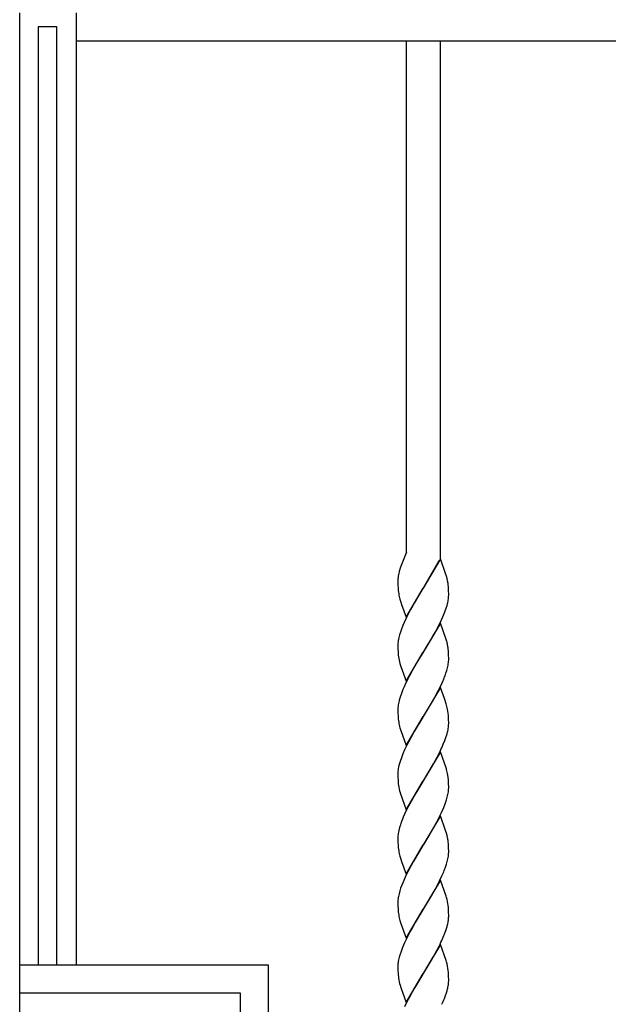
# Model space of a CAD drawing. Units: millimetres. Extents: x 0 to 8410, y 0 to 5940.
# Drawn here: x 6950 to 7159, y 1994 to 2343 of the extents above; entities that cross this region are included whole.
import ezdxf

# ---------------------------------------------------------------- set-up
doc = ezdxf.new("R2010")
doc.units = ezdxf.units.MM
doc.layers.add('YKK_A1', color=4, linetype='Continuous', lineweight=30)

msp = doc.modelspace()

# ---------------------------------------------------------------- linework, layer by layer
at = {"layer": 'YKK_A1', "linetype": 'Continuous', "ltscale": 0.5}
for p, q in [((6950.03, 1260.28), (6950.03, 2345)), ((6970.03, 2345), (6970.03, 2007.67)), ((6956.56, 2339.96), (6956.56, 2007.67)), ((6963.16, 2339.96), (6956.56, 2339.96)), ((6963.16, 2007.67), (6963.16, 2339.96)), ((6970.29, 2335.05), (7730.3, 2335.05)), ((7086.98, 2153.85), (7086.98, 2335.05)), ((7098.98, 2335.05), (7098.98, 2151.69)), ((7086.98, 2153.85), (7084.95, 2148.63)), ((7084.95, 2148.63), (7084.82, 2148.25)), ((7086.07, 2151.49), (7086.01, 2151.36)), ((7099.04, 2151.5), (7092.98, 2141.21)), ((7093.05, 2141.33), (7098.59, 2150.96)), ((7100.89, 2146.38), (7099.04, 2151.5)), ((7084.26, 2146.18), (7084.21, 2145.95)), ((7084.29, 2146.3), (7084.26, 2146.18)), ((7084.46, 2147.02), (7084.29, 2146.3)), ((7084.82, 2148.25), (7084.46, 2147.02)), ((7101, 2146.04), (7100.89, 2146.38)), ((7101.2, 2145.39), (7101, 2146.04)), ((7083.98, 2144.07), (7083.98, 2143.76)), ((7083.98, 2143.76), (7083.98, 2142.96)), ((7083.98, 2142.96), (7084, 2142.23)), ((7084, 2142.23), (7084.04, 2141.33)), ((7101.6, 2143.75), (7101.49, 2144.25)), ((7101.88, 2141.53), (7101.79, 2142.51)), ((7101.94, 2140.67), (7101.88, 2141.53)), ((7084.04, 2141.33), (7084.12, 2140.31)), ((7086.91, 2130.93), (7092.98, 2141.21)), ((7092.83, 2140.99), (7089.76, 2135.89)), ((7092.98, 2141.21), (7092.83, 2140.99)), ((7092.98, 2141.21), (7093.05, 2141.33)), ((7101.96, 2139.97), (7101.94, 2140.67)), ((7101.97, 2139.21), (7101.96, 2139.97)), ((7101.98, 2138.68), (7101.97, 2139.21)), ((7084.7, 2137.21), (7085, 2136.22)), ((7085, 2136.22), (7085.3, 2135.35)), ((7085.3, 2135.35), (7086.91, 2130.93)), ((7089.01, 2134.57), (7088.26, 2133.21)), ((7089.76, 2135.89), (7089.01, 2134.57)), ((7101.1, 2134.09), (7101.4, 2135.07)), ((7101.4, 2135.07), (7101.64, 2136.03)), ((7088.26, 2133.21), (7087.01, 2130.77)), ((7098.94, 2128.9), (7099.91, 2131)), ((7099.91, 2131), (7100.62, 2132.74)), ((7100.62, 2132.74), (7101.1, 2134.09)), ((7085.74, 2127.97), (7085.2, 2126.6)), ((7086.19, 2129.02), (7085.74, 2127.97)), ((7087.01, 2130.77), (7086.19, 2129.02)), ((7099.04, 2128.74), (7092.98, 2118.46)), ((7097.87, 2126.81), (7098.94, 2128.9)), ((7101, 2123.28), (7099.04, 2128.74)), ((7084.55, 2124.6), (7084.31, 2123.64)), ((7084.85, 2125.59), (7084.55, 2124.6)), ((7085.2, 2126.6), (7084.85, 2125.59)), ((7096.19, 2123.79), (7096.38, 2124.11)), ((7096.38, 2124.11), (7097.13, 2125.44)), ((7097.13, 2125.44), (7097.87, 2126.81)), ((7083.98, 2121.27), (7083.98, 2120.99)), ((7083.98, 2120.99), (7083.98, 2120.2)), ((7084.31, 2123.64), (7084.18, 2123.02)), ((7093.12, 2118.69), (7094.39, 2120.75)), ((7094.39, 2120.75), (7096.19, 2123.79)), ((7101.2, 2122.63), (7101, 2123.28)), ((7101.29, 2122.3), (7101.2, 2122.63)), ((7083.98, 2120.2), (7084, 2119.47)), ((7084, 2119.47), (7084.03, 2118.78)), ((7084.03, 2118.78), (7084.08, 2117.94)), ((7086.91, 2108.17), (7092.98, 2118.46)), ((7092.83, 2118.23), (7090.86, 2115.01)), ((7092.98, 2118.46), (7092.83, 2118.23)), ((7092.98, 2118.46), (7093.12, 2118.69)), ((7101.88, 2118.77), (7101.79, 2119.75)), ((7101.94, 2117.91), (7101.88, 2118.77)), ((7101.96, 2117.21), (7101.94, 2117.91)), ((7101.97, 2116.45), (7101.96, 2117.21)), ((7084.7, 2114.45), (7085, 2113.46)), ((7090.86, 2115.01), (7089.2, 2112.14)), ((7101.57, 2112.96), (7101.77, 2113.89)), ((7101.98, 2115.92), (7101.97, 2116.45)), ((7101.97, 2115.64), (7101.98, 2115.92)), ((7085, 2113.46), (7086.91, 2108.17)), ((7088.08, 2110.11), (7086.84, 2107.66)), ((7089.2, 2112.14), (7088.08, 2110.11)), ((7100.99, 2110.99), (7101.31, 2111.99)), ((7101.31, 2111.99), (7101.57, 2112.96)), ((7086.84, 2107.66), (7086.19, 2106.26)), ((7098.94, 2106.14), (7099.76, 2107.89)), ((7099.76, 2107.89), (7100.35, 2109.29)), ((7085.2, 2103.84), (7084.75, 2102.49)), ((7085.74, 2105.21), (7085.2, 2103.84)), ((7086.19, 2106.26), (7085.74, 2105.21)), ((7099.04, 2105.99), (7092.98, 2095.7)), ((7096.94, 2102.34), (7098.23, 2104.74)), ((7098.23, 2104.74), (7098.94, 2106.14)), ((7100.45, 2102.11), (7099.04, 2105.99)), ((7084.38, 2101.2), (7084.18, 2100.26)), ((7093.12, 2095.93), (7096.19, 2101.03)), ((7096.19, 2101.03), (7096.94, 2102.34)), ((7101.1, 2100.19), (7100.45, 2102.11)), ((7101.25, 2099.7), (7101.1, 2100.19)), ((7083.98, 2098.51), (7083.98, 2098.23)), ((7083.98, 2098.23), (7083.98, 2097.44)), ((7083.98, 2097.44), (7084, 2096.71)), ((7084, 2096.71), (7084.03, 2096.02)), ((7101.81, 2096.8), (7101.69, 2097.71)), ((7101.88, 2096.01), (7101.81, 2096.8)), ((7086.91, 2085.41), (7092.98, 2095.7)), ((7092.83, 2095.47), (7089.76, 2090.37)), ((7092.98, 2095.7), (7092.83, 2095.47)), ((7092.98, 2095.7), (7093.12, 2095.93)), ((7101.94, 2095.15), (7101.88, 2096.01)), ((7101.96, 2094.45), (7101.94, 2095.15)), ((7101.97, 2093.7), (7101.96, 2094.45)), ((7101.98, 2093.16), (7101.97, 2093.7)), ((7084.7, 2091.69), (7085, 2090.7)), ((7085, 2090.7), (7086.91, 2085.41)), ((7089.76, 2090.37), (7088.63, 2088.38)), ((7101.1, 2088.57), (7101.31, 2089.23)), ((7087.72, 2086.65), (7087.19, 2085.6)), ((7088.63, 2088.38), (7087.72, 2086.65)), ((7100.06, 2085.84), (7100.62, 2087.22)), ((7100.62, 2087.22), (7101.1, 2088.57)), ((7085.74, 2082.45), (7085.2, 2081.08)), ((7086.35, 2083.85), (7085.74, 2082.45)), ((7087.19, 2085.6), (7086.35, 2083.85)), ((7099.04, 2083.23), (7092.98, 2072.94)), ((7097.87, 2081.29), (7098.59, 2082.68)), ((7098.59, 2082.68), (7098.94, 2083.38)), ((7101.2, 2077.11), (7099.04, 2083.23)), ((7084.46, 2078.75), (7084.24, 2077.81)), ((7084.75, 2079.73), (7084.46, 2078.75)), ((7085.2, 2081.08), (7084.75, 2079.73)), ((7093.12, 2073.16), (7096.57, 2078.92)), ((7096.57, 2078.92), (7097.87, 2081.29)), ((7083.98, 2075.47), (7083.98, 2074.68)), ((7084.24, 2077.81), (7084.13, 2077.19)), ((7101.25, 2076.94), (7101.2, 2077.11)), ((7083.98, 2074.68), (7084, 2073.95)), ((7084, 2073.95), (7084.03, 2073.26)), ((7084.03, 2073.26), (7084.08, 2072.42)), ((7086.91, 2062.65), (7092.98, 2072.94)), ((7092.83, 2072.71), (7090.32, 2068.57)), ((7092.98, 2072.94), (7092.83, 2072.71)), ((7092.98, 2072.94), (7093.12, 2073.16)), ((7101.81, 2074.04), (7101.69, 2074.95)), ((7101.88, 2073.25), (7101.81, 2074.04)), ((7101.94, 2072.39), (7101.88, 2073.25)), ((7101.96, 2071.69), (7101.94, 2072.39)), ((7101.97, 2070.94), (7101.96, 2071.69)), ((7084.75, 2068.77), (7084.8, 2068.61)), ((7084.8, 2068.61), (7086.91, 2062.65)), ((7090.32, 2068.57), (7088.63, 2065.62)), ((7101.96, 2069.85), (7101.98, 2070.4)), ((7101.98, 2070.4), (7101.97, 2070.94)), ((7088.63, 2065.62), (7087.72, 2063.9)), ((7100.21, 2063.42), (7100.75, 2064.8)), ((7100.75, 2064.8), (7101.21, 2066.14)), ((7101.21, 2066.14), (7101.49, 2067.12)), ((7101.49, 2067.12), (7101.71, 2068.07)), ((7086.84, 2062.15), (7085.89, 2060.04)), ((7087.72, 2063.9), (7086.84, 2062.15)), ((7098.41, 2059.57), (7099.44, 2061.67)), ((7099.44, 2061.67), (7100.21, 2063.42)), ((7085.89, 2060.04), (7085.46, 2059)), ((7099.04, 2060.46), (7092.98, 2050.18)), ((7096.57, 2056.16), (7097.69, 2058.19)), ((7097.69, 2058.19), (7098.41, 2059.57)), ((7100.89, 2055.34), (7099.04, 2060.46)), ((7084.31, 2055.36), (7084.18, 2054.74)), ((7084.55, 2056.32), (7084.31, 2055.36)), ((7084.85, 2057.31), (7084.55, 2056.32)), ((7094.91, 2053.33), (7096.01, 2055.19)), ((7096.01, 2055.19), (7096.57, 2056.16)), ((7101, 2055.01), (7100.89, 2055.34)), ((7101.2, 2054.35), (7101, 2055.01)), ((7083.98, 2052.99), (7083.98, 2052.72)), ((7083.98, 2052.72), (7083.98, 2051.93)), ((7083.98, 2051.93), (7084, 2051.19)), ((7084, 2051.19), (7084.04, 2050.29)), ((7093.12, 2050.41), (7094.91, 2053.33)), ((7101.6, 2052.71), (7101.49, 2053.21)), ((7101.88, 2050.49), (7101.79, 2051.47)), ((7084.04, 2050.29), (7084.12, 2049.27)), ((7086.91, 2039.89), (7092.98, 2050.18)), ((7092.83, 2049.95), (7089.38, 2044.2)), ((7092.98, 2050.18), (7092.83, 2049.95)), ((7092.98, 2050.18), (7093.12, 2050.41)), ((7101.94, 2049.63), (7101.88, 2050.49)), ((7101.96, 2048.93), (7101.94, 2049.63)), ((7101.97, 2048.17), (7101.96, 2048.93)), ((7101.96, 2047.08), (7101.98, 2047.64)), ((7101.98, 2047.64), (7101.97, 2048.17)), ((7084.7, 2046.17), (7085, 2045.19)), ((7085, 2045.19), (7085.3, 2044.32)), ((7085.3, 2044.32), (7086.91, 2039.89)), ((7089.38, 2044.2), (7088.63, 2042.86)), ((7101.21, 2043.38), (7101.49, 2044.36)), ((7101.49, 2044.36), (7101.71, 2045.31)), ((7087.72, 2041.13), (7086.84, 2039.38)), ((7088.63, 2042.86), (7087.72, 2041.13)), ((7099.6, 2039.27), (7100.21, 2040.66)), ((7100.87, 2042.38), (7101.21, 2043.38)), ((7086.04, 2037.63), (7085.33, 2035.9)), ((7086.84, 2039.38), (7086.04, 2037.63)), ((7099.04, 2037.71), (7092.98, 2027.42)), ((7097.13, 2034.4), (7098.77, 2037.51)), ((7098.77, 2037.51), (7099.6, 2039.27)), ((7101.05, 2032.08), (7099.04, 2037.71)), ((7084.64, 2033.89), (7084.38, 2032.92)), ((7084.96, 2034.88), (7084.64, 2033.89)), ((7085.33, 2035.9), (7084.96, 2034.88)), ((7093.12, 2027.65), (7097.13, 2034.4)), ((7083.98, 2030.23), (7083.98, 2029.95)), ((7083.98, 2029.95), (7083.98, 2029.16)), ((7084.38, 2032.92), (7084.18, 2031.98)), ((7101.2, 2031.59), (7101.05, 2032.08)), ((7083.98, 2029.16), (7084, 2028.43)), ((7084, 2028.43), (7084.03, 2027.75)), ((7086.91, 2017.13), (7092.98, 2027.42)), ((7092.83, 2027.19), (7090.13, 2022.73)), ((7092.98, 2027.42), (7092.83, 2027.19)), ((7092.98, 2027.42), (7093.12, 2027.65)), ((7101.85, 2028.13), (7101.79, 2028.71)), ((7101.92, 2027.09), (7101.85, 2028.13)), ((7101.96, 2026.17), (7101.92, 2027.09)), ((7084.7, 2023.41), (7085, 2022.43)), ((7101.97, 2025.42), (7101.96, 2026.17)), ((7101.98, 2024.88), (7101.97, 2025.42)), ((7085, 2022.43), (7086.91, 2017.13)), ((7088.26, 2019.41), (7087.01, 2016.98)), ((7089.01, 2020.77), (7088.26, 2019.41)), ((7090.13, 2022.73), (7089.01, 2020.77)), ((7100.62, 2018.94), (7101.1, 2020.29)), ((7101.1, 2020.29), (7101.31, 2020.95)), ((7087.01, 2016.98), (7086.35, 2015.57)), ((7100.06, 2017.56), (7100.62, 2018.94)), ((7085.2, 2012.8), (7084.85, 2011.79)), ((7085.6, 2013.83), (7085.2, 2012.8)), ((7086.35, 2015.57), (7085.6, 2013.83)), ((7099.04, 2014.95), (7092.98, 2004.66)), ((7096.57, 2010.64), (7097.87, 2013.01)), ((7097.87, 2013.01), (7098.59, 2014.4)), ((7098.59, 2014.4), (7098.94, 2015.1)), ((7101.05, 2009.32), (7099.04, 2014.95)), ((7084.24, 2009.53), (7084.13, 2008.92)), ((7084.46, 2010.48), (7084.24, 2009.53)), ((7093.12, 2004.89), (7096.57, 2010.64)), ((7101.2, 2008.83), (7101.05, 2009.32)), ((7038.21, 2007.67), (6950.21, 2007.67)), ((7038.21, 1882.67), (7038.21, 2007.67)), ((7083.98, 2007.2), (7083.98, 2006.41)), ((7083.98, 2006.41), (7084, 2005.67)), ((7084, 2005.67), (7084.04, 2004.77)), ((7101.88, 2004.97), (7101.81, 2005.76)), ((7084.04, 2004.77), (7084.08, 2004.15)), ((7086.91, 1994.37), (7092.98, 2004.66)), ((7092.83, 2004.43), (7089.94, 1999.65)), ((7092.98, 2004.66), (7092.83, 2004.43)), ((7092.98, 2004.66), (7093.12, 2004.89)), ((7101.94, 2004.11), (7101.88, 2004.97)), ((7101.96, 2003.41), (7101.94, 2004.11)), ((7101.97, 2002.66), (7101.96, 2003.41)), ((7101.96, 2001.57), (7101.98, 2002.12)), ((7101.98, 2002.12), (7101.97, 2002.66)), ((7084.75, 2000.49), (7085, 1999.66)), ((7085, 1999.66), (7086.91, 1994.37)), ((7089.94, 1999.65), (7089.01, 1998.01)), ((7101.21, 1997.86), (7101.4, 1998.52)), ((7028.23, 1997.67), (6950.22, 1997.67)), ((7028.23, 1892.67), (7028.23, 1997.67)), ((7088.08, 1996.31), (7087.19, 1994.57)), ((7089.01, 1998.01), (7088.08, 1996.31)), ((7100.49, 1995.84), (7100.87, 1996.86)), ((7100.87, 1996.86), (7101.21, 1997.86)), ((7087.19, 1994.57), (7086.35, 1992.81))]:
    msp.add_line(p, q, dxfattribs=at)
for centre, radius, start, end in [((7112.37, 2140.98), 28.59, 170.0013, 172.2931), ((7072.85, 2137.46), 29.44, 13.3389, 15.6306), ((7102.76, 2143.06), 18.8, 174.6219, 176.9137), ((7070.7, 2138.34), 31.37, 7.6333, 9.925), ((7111.69, 2143.32), 27.73, 186.2354, 188.5272), ((7109.47, 2143.71), 25.61, 190.1296, 194.7126), ((7080.96, 2139.23), 21.02, 356.1959, 358.4876), ((7078.61, 2141.02), 23.57, 347.7826, 350.0744), ((7079.88, 2140.21), 22.18, 351.5689, 353.8606), ((7105.38, 2120.1), 21.44, 174.5733, 176.8651), ((7106.61, 2119.17), 22.76, 170.2611, 172.5529), ((7068.45, 2113.98), 33.88, 11.9264, 14.2181), ((7070.82, 2115.58), 31.25, 7.6683, 9.96), ((7112.64, 2120.51), 28.68, 185.1364, 187.4281), ((7104.02, 2119.74), 20.03, 188.4231, 195.2965), ((7079.47, 2117.74), 22.63, 350.2138, 352.5056), ((7080.57, 2116.82), 21.44, 354.5733, 356.8651), ((7058.05, 2126.09), 45.52, 338.3386, 340.6304), ((7106.48, 2096.41), 22.63, 170.2138, 172.5056), ((7116.94, 2092.76), 33.63, 163.175, 165.4667), ((7076.6, 2093.19), 25.49, 10.2312, 14.8142), ((7105.38, 2097.34), 21.44, 174.5733, 176.8651), ((7114.94, 2097.72), 30.96, 183.1375, 185.4293), ((7111.69, 2097.8), 27.73, 186.2354, 188.5272), ((7109.41, 2098.2), 25.55, 190.1597, 194.7428), ((7080.96, 2093.72), 21.02, 356.1959, 358.4876), ((7069.35, 2098.31), 33.22, 344.138, 346.4298), ((7078.74, 2095.5), 23.44, 347.724, 350.0157), ((7079.76, 2094.69), 22.31, 351.6096, 353.9014), ((7038.13, 2112.71), 67.51, 334.2539, 336.5456), ((7104.99, 2074.93), 21.02, 176.2299, 178.5217), ((7106.07, 2073.94), 22.18, 171.5689, 173.8606), ((7076.6, 2070.43), 25.49, 10.2312, 14.8142), ((7112.64, 2074.99), 28.68, 185.1364, 187.4281), ((7105.42, 2074.52), 21.46, 188.6814, 195.5548), ((7079.04, 2072.5), 23.1, 348.9432, 351.2349), ((7080.17, 2071.63), 21.86, 353.0457, 355.3375), ((7127.53, 2042.85), 45.06, 158.9864, 161.2782), ((7106.48, 2050.9), 22.63, 170.2138, 172.5056), ((7072.85, 2046.42), 29.44, 13.3389, 15.6306), ((7105.38, 2051.82), 21.44, 174.5733, 176.8651), ((7070.7, 2047.3), 31.37, 7.6333, 9.925), ((7111.81, 2052.28), 27.86, 186.2024, 188.4941), ((7109.41, 2052.68), 25.55, 190.1597, 194.7428), ((7079.04, 2049.74), 23.1, 348.9432, 351.2349), ((7080.29, 2048.86), 21.74, 353.0124, 355.3042), ((7057.67, 2058.07), 45.96, 337.7472, 340.039), ((7105.38, 2029.06), 21.44, 174.5733, 176.8651), ((7106.61, 2028.13), 22.76, 170.2611, 172.5529), ((7077.52, 2025.24), 24.52, 8.1312, 15.0047), ((7114.94, 2029.44), 30.96, 183.1375, 185.4293), ((7111.81, 2029.52), 27.86, 186.2024, 188.4941), ((7109.41, 2029.92), 25.55, 190.1597, 194.7428), ((7078.74, 2027.22), 23.44, 347.724, 350.0157), ((7079.76, 2026.41), 22.31, 351.6096, 353.9014), ((7080.96, 2025.44), 21.02, 356.1959, 358.4876), ((7069.35, 2030.03), 33.22, 344.138, 346.4298), ((7038.13, 2044.43), 67.51, 334.2539, 336.5456), ((7106.07, 2005.67), 22.18, 171.5689, 173.8606), ((7117.4, 2001.44), 34.16, 162.3557, 164.6475), ((7104.99, 2006.66), 21.02, 176.2299, 178.5217), ((7082.38, 2003.48), 19.57, 6.7017, 15.8642), ((7112.77, 2006.71), 28.8, 185.1092, 187.4009), ((7105.38, 2006.25), 21.41, 188.7048, 195.5782), ((7069.68, 2006.93), 32.81, 345.1461, 347.4379), ((7079.04, 2004.22), 23.1, 348.9432, 351.2349), ((7080.17, 2003.35), 21.86, 353.0457, 355.3375), ((7047.8, 2016.95), 56.76, 335.8693, 338.161)]:
    msp.add_arc(centre, radius, start, end, dxfattribs=at)

doc.saveas('drawing.dxf')
